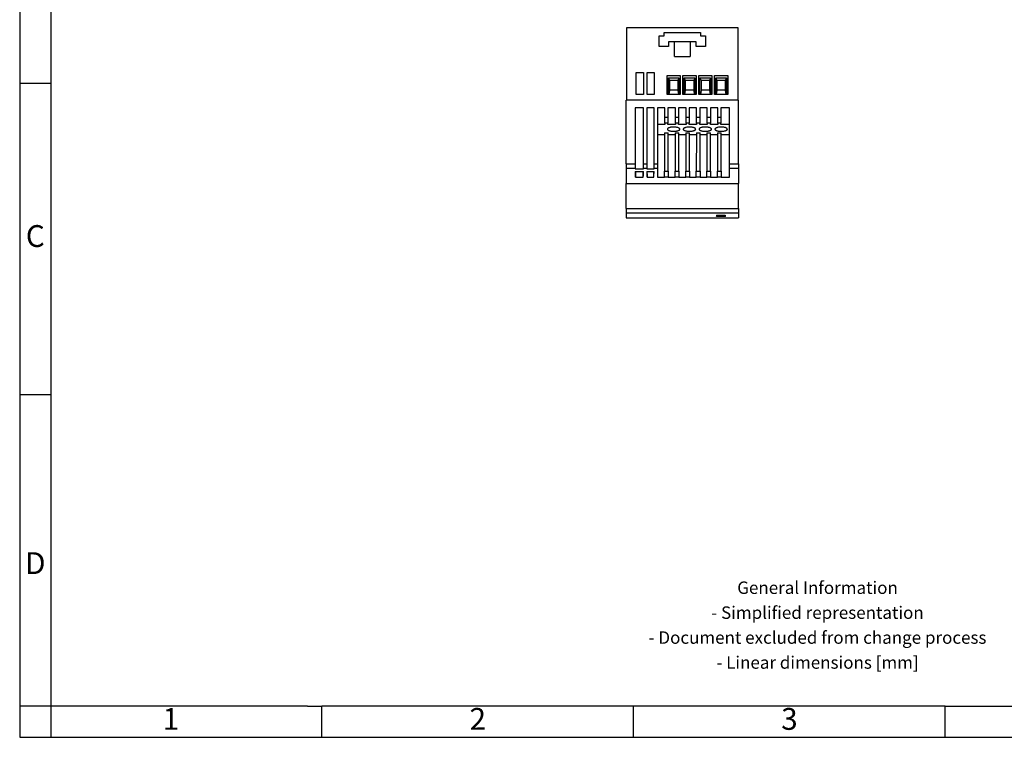
# Model space of a CAD drawing. Units: millimetres. Extents: x -403 to -106, y -270 to -60.
# Drawn here: x -403 to -245, y -270 to -155 of the extents above; entities that cross this region are included whole.
import ezdxf

# ---------------------------------------------------------------- set-up
doc = ezdxf.new("R2010")
doc.units = ezdxf.units.MM
doc.layers.add('1', color=7, linetype='Continuous')
doc.styles.add('CONVERTER_11', font='txt.shx', dxfattribs={"width": 0.9})

# ---------------------------------------------------------------- blocks, each defined once
blk = doc.blocks.new('STEP_PS_1AC_12DC_1_5-select__2', base_point=(-610.97, -373.99))
at = {"color": 7, "linetype": 'Continuous'}
for p, q in [((-575.07, -312.99), (-610.87, -312.99)), ((-610.87, -312.99), (-610.87, -336.24)), ((-600.37, -315.64), (-598.77, -315.64)), ((-600.37, -318.99), (-600.37, -315.64)), ((-598.77, -315.64), (-598.77, -314.49)), ((-598.77, -314.49), (-587.17, -314.49)), ((-587.17, -314.49), (-587.17, -315.64)), ((-587.17, -315.64), (-585.57, -315.64)), ((-585.57, -315.64), (-585.57, -318.99)), ((-575.07, -336.24), (-575.07, -312.99)), ((-597.37, -318.99), (-600.37, -318.99)), ((-597.37, -317.49), (-597.37, -318.99)), ((-595.47, -317.49), (-597.37, -317.49)), ((-590.47, -317.49), (-595.47, -317.49)), ((-595.47, -322.18), (-595.47, -317.49)), ((-588.57, -317.49), (-590.47, -317.49)), ((-590.47, -317.49), (-590.47, -322.18)), ((-588.57, -318.99), (-588.57, -317.49)), ((-585.57, -318.99), (-588.57, -318.99)), ((-595.47, -322.18), (-590.47, -322.18)), ((-607.77, -327.39), (-605.47, -327.39)), ((-607.77, -334.46), (-607.77, -327.39)), ((-605.47, -327.39), (-605.47, -334.46)), ((-604.27, -327.39), (-601.97, -327.39)), ((-604.27, -334.46), (-604.27, -327.39)), ((-601.97, -327.39), (-601.97, -334.46)), ((-597.85, -328.36), (-593.65, -328.36)), ((-597.85, -334.46), (-597.85, -328.36)), ((-593.65, -328.36), (-593.65, -334.46)), ((-592.77, -328.36), (-588.57, -328.36)), ((-592.77, -334.46), (-592.77, -328.36)), ((-588.57, -328.36), (-588.57, -334.46)), ((-587.69, -328.36), (-583.49, -328.36)), ((-587.69, -334.46), (-587.69, -328.36)), ((-583.49, -328.36), (-583.49, -334.46)), ((-582.61, -328.36), (-578.41, -328.36)), ((-582.61, -334.46), (-582.61, -328.36)), ((-578.41, -328.36), (-578.41, -334.46)), ((-597.45, -334.46), (-597.45, -329.04)), ((-597.45, -329.04), (-594.05, -329.04)), ((-597.45, -329.04), (-597.1, -329.94)), ((-597.1, -329.94), (-597.1, -333.09)), ((-594.4, -329.94), (-597.1, -329.94)), ((-594.05, -329.04), (-594.4, -329.94)), ((-594.4, -329.94), (-594.4, -333.09)), ((-594.05, -329.04), (-594.05, -334.46)), ((-592.37, -334.46), (-592.37, -329.04)), ((-592.37, -329.04), (-588.97, -329.04)), ((-592.37, -329.04), (-592.02, -329.94)), ((-589.32, -329.94), (-592.02, -329.94)), ((-592.02, -329.94), (-592.02, -333.09)), ((-588.97, -329.04), (-589.32, -329.94)), ((-589.32, -329.94), (-589.32, -333.09)), ((-588.97, -329.04), (-588.97, -334.46)), ((-587.29, -334.46), (-587.29, -329.04)), ((-587.29, -329.04), (-583.89, -329.04)), ((-587.29, -329.04), (-586.94, -329.94)), ((-584.24, -329.94), (-586.94, -329.94)), ((-586.94, -329.94), (-586.94, -333.09)), ((-583.89, -329.04), (-584.24, -329.94)), ((-584.24, -329.94), (-584.24, -333.09)), ((-583.89, -329.04), (-583.89, -334.46)), ((-582.21, -329.04), (-578.81, -329.04)), ((-582.21, -334.46), (-582.21, -329.04)), ((-582.21, -329.04), (-581.86, -329.94)), ((-579.16, -329.94), (-581.86, -329.94)), ((-581.86, -329.94), (-581.86, -333.09)), ((-578.81, -329.04), (-579.16, -329.94)), ((-579.16, -329.94), (-579.16, -333.09)), ((-578.81, -329.04), (-578.81, -334.46)), ((-605.47, -334.46), (-607.77, -334.46)), ((-601.97, -334.46), (-604.27, -334.46)), ((-597.45, -334.46), (-597.85, -334.46)), ((-597.29, -334.46), (-597.45, -334.46)), ((-597.1, -333.09), (-597.29, -334.46)), ((-594.21, -334.46), (-597.29, -334.46)), ((-594.4, -333.09), (-597.1, -333.09)), ((-594.4, -333.09), (-594.21, -334.46)), ((-594.05, -334.46), (-594.21, -334.46)), ((-593.65, -334.46), (-594.05, -334.46)), ((-592.37, -334.46), (-592.77, -334.46)), ((-592.21, -334.46), (-592.37, -334.46)), ((-592.02, -333.09), (-592.21, -334.46)), ((-589.13, -334.46), (-592.21, -334.46)), ((-589.32, -333.09), (-592.02, -333.09)), ((-589.32, -333.09), (-589.13, -334.46)), ((-588.97, -334.46), (-589.13, -334.46)), ((-588.57, -334.46), (-588.97, -334.46)), ((-587.29, -334.46), (-587.69, -334.46)), ((-587.13, -334.46), (-587.29, -334.46)), ((-586.94, -333.09), (-587.13, -334.46)), ((-584.05, -334.46), (-587.13, -334.46)), ((-584.24, -333.09), (-586.94, -333.09)), ((-584.24, -333.09), (-584.05, -334.46)), ((-583.89, -334.46), (-584.05, -334.46)), ((-583.49, -334.46), (-583.89, -334.46)), ((-582.21, -334.46), (-582.61, -334.46)), ((-582.05, -334.46), (-582.21, -334.46)), ((-581.86, -333.09), (-582.05, -334.46)), ((-578.97, -334.46), (-582.05, -334.46)), ((-579.16, -333.09), (-581.86, -333.09)), ((-579.16, -333.09), (-578.97, -334.46)), ((-578.81, -334.46), (-578.97, -334.46)), ((-578.41, -334.46), (-578.81, -334.46)), ((-610.97, -336.24), (-610.87, -336.24)), ((-610.97, -356.7), (-610.97, -336.24)), ((-575.07, -336.24), (-610.87, -336.24)), ((-575.07, -336.24), (-574.97, -336.24)), ((-574.97, -356.7), (-574.97, -336.24)), ((-605.37, -338.74), (-608.09, -338.74)), ((-608.09, -338.74), (-608.08, -356.7)), ((-605.38, -356.7), (-605.37, -338.74)), ((-601.97, -338.74), (-604.37, -338.74)), ((-604.37, -338.74), (-604.36, -356.7)), ((-601.98, -356.7), (-601.97, -338.74)), ((-598.57, -338.74), (-600.97, -338.74)), ((-600.97, -338.74), (-600.97, -344.06)), ((-598.57, -341.83), (-598.57, -338.74)), ((-597.57, -338.74), (-597.57, -341.83)), ((-595.17, -338.74), (-597.57, -338.74)), ((-595.17, -341.83), (-595.17, -338.74)), ((-591.77, -338.74), (-594.17, -338.74)), ((-594.17, -338.74), (-594.17, -341.83)), ((-591.77, -341.83), (-591.77, -338.74)), ((-588.37, -338.74), (-590.77, -338.74)), ((-590.77, -338.74), (-590.77, -341.83)), ((-588.37, -341.83), (-588.37, -338.74)), ((-584.97, -338.74), (-587.37, -338.74)), ((-587.37, -338.74), (-587.37, -341.83)), ((-584.97, -341.83), (-584.97, -338.74)), ((-581.57, -338.74), (-583.97, -338.74)), ((-583.97, -338.74), (-583.97, -341.83)), ((-581.57, -341.83), (-581.57, -338.74)), ((-577.85, -338.74), (-580.57, -338.74)), ((-580.57, -338.74), (-580.57, -341.83)), ((-577.85, -344.06), (-577.85, -338.74)), ((-600.97, -344.06), (-600.97, -347.41)), ((-598.57, -344.06), (-600.97, -344.06)), ((-598.57, -343.58), (-598.57, -341.83)), ((-598.57, -343.58), (-598.57, -344.06)), ((-597.57, -341.83), (-597.57, -343.58)), ((-597.57, -344.06), (-597.57, -343.58)), ((-595.17, -344.06), (-597.57, -344.06)), ((-595.17, -343.58), (-595.17, -341.83)), ((-595.17, -343.58), (-595.17, -344.06)), ((-594.17, -341.83), (-594.17, -343.58)), ((-594.17, -344.06), (-594.17, -343.58)), ((-591.77, -344.06), (-594.17, -344.06)), ((-591.77, -343.58), (-591.77, -341.83)), ((-591.77, -343.58), (-591.77, -344.06)), ((-590.77, -341.83), (-590.77, -343.58)), ((-590.77, -344.06), (-590.77, -343.58)), ((-588.37, -344.06), (-590.77, -344.06)), ((-588.37, -343.58), (-588.37, -341.83)), ((-588.37, -343.58), (-588.37, -344.06)), ((-587.37, -341.83), (-587.37, -343.58)), ((-587.37, -344.06), (-587.37, -343.58)), ((-584.97, -344.06), (-587.37, -344.06)), ((-584.97, -343.58), (-584.97, -341.83)), ((-584.97, -343.58), (-584.97, -344.06)), ((-583.97, -341.83), (-583.97, -343.58)), ((-583.97, -344.06), (-583.97, -343.58)), ((-581.57, -344.06), (-583.97, -344.06)), ((-581.57, -343.58), (-581.57, -341.83)), ((-581.57, -343.58), (-581.57, -344.06)), ((-580.57, -341.83), (-580.57, -343.58)), ((-580.57, -344.06), (-580.57, -343.58)), ((-577.85, -344.06), (-580.57, -344.06)), ((-577.86, -347.41), (-577.85, -344.06)), ((-600.97, -347.41), (-600.96, -356.7)), ((-598.66, -347.41), (-600.97, -347.41)), ((-598.66, -347.41), (-598.67, -359.07)), ((-598.66, -346.69), (-597.48, -346.69)), ((-598.66, -346.69), (-598.66, -347.41)), ((-597.48, -347.41), (-597.48, -346.69)), ((-597.47, -359.07), (-597.48, -347.41)), ((-595.26, -347.41), (-597.48, -347.41)), ((-595.26, -347.41), (-595.27, -359.07)), ((-595.26, -346.69), (-594.08, -346.69)), ((-595.26, -346.69), (-595.26, -347.41)), ((-594.08, -347.41), (-594.08, -346.69)), ((-594.07, -359.07), (-594.08, -347.41)), ((-591.86, -347.41), (-594.08, -347.41)), ((-591.86, -347.41), (-591.87, -359.07)), ((-591.86, -346.69), (-590.68, -346.69)), ((-591.86, -346.69), (-591.86, -347.41)), ((-590.68, -347.41), (-590.68, -346.69)), ((-590.67, -359.07), (-590.68, -347.41)), ((-588.46, -347.41), (-590.68, -347.41)), ((-588.46, -347.41), (-588.47, -359.07)), ((-588.46, -346.69), (-587.28, -346.69)), ((-588.46, -346.69), (-588.46, -347.41)), ((-587.28, -347.41), (-587.28, -346.69)), ((-587.27, -359.07), (-587.28, -347.41)), ((-585.06, -347.41), (-587.28, -347.41)), ((-585.06, -347.41), (-585.07, -359.07)), ((-585.06, -346.69), (-585.06, -347.41)), ((-585.06, -346.69), (-583.88, -346.69)), ((-583.88, -347.41), (-583.88, -346.69)), ((-583.87, -359.07), (-583.88, -347.41)), ((-581.66, -347.41), (-583.88, -347.41)), ((-581.66, -347.41), (-581.67, -359.07)), ((-581.66, -346.69), (-581.66, -347.41)), ((-581.66, -346.69), (-580.48, -346.69)), ((-580.48, -347.41), (-580.48, -346.69)), ((-580.47, -359.07), (-580.48, -347.41)), ((-577.86, -347.41), (-580.48, -347.41)), ((-577.86, -356.7), (-577.86, -347.41)), ((-610.97, -356.7), (-610.97, -358.06)), ((-608.08, -356.7), (-608.08, -358.06)), ((-605.38, -358.06), (-605.38, -356.7)), ((-604.36, -356.7), (-604.36, -358.06)), ((-601.98, -358.06), (-601.98, -356.7)), ((-600.96, -356.7), (-600.96, -358.06)), ((-577.86, -358.06), (-577.86, -356.7)), ((-574.97, -356.7), (-574.97, -358.06)), ((-610.97, -358.06), (-610.97, -363.01)), ((-608.08, -358.06), (-608.08, -358.26)), ((-608.08, -358.26), (-605.38, -358.26)), ((-608.04, -359.15), (-605.42, -359.15)), ((-607.98, -360.98), (-607.98, -359.15)), ((-605.48, -360.98), (-605.48, -359.15)), ((-605.38, -358.26), (-605.38, -358.06)), ((-604.36, -358.06), (-604.36, -358.26)), ((-604.36, -358.26), (-601.98, -358.26)), ((-604.32, -359.15), (-602.02, -359.15)), ((-604.26, -360.98), (-604.26, -359.15)), ((-602.08, -360.98), (-602.08, -359.15)), ((-601.98, -358.26), (-601.98, -358.06)), ((-600.96, -358.06), (-600.96, -360.98)), ((-598.67, -360.91), (-598.67, -359.07)), ((-597.47, -359.07), (-597.47, -360.91)), ((-595.27, -360.91), (-595.27, -359.07)), ((-594.07, -359.07), (-594.07, -360.91)), ((-591.87, -360.91), (-591.87, -359.07)), ((-590.67, -359.07), (-590.67, -360.91)), ((-588.47, -360.91), (-588.47, -359.07)), ((-587.27, -359.07), (-587.27, -360.91)), ((-585.07, -360.91), (-585.07, -359.07)), ((-583.87, -359.07), (-583.87, -360.91)), ((-581.67, -360.91), (-581.67, -359.07)), ((-580.47, -359.07), (-580.47, -360.91)), ((-577.86, -360.98), (-577.86, -358.06)), ((-574.97, -358.06), (-574.97, -363.01)), ((-610.97, -371.03), (-610.97, -363.01)), ((-610.97, -363.01), (-574.97, -363.01)), ((-607.98, -360.98), (-605.48, -360.98)), ((-604.26, -360.98), (-602.08, -360.98)), ((-600.96, -360.98), (-598.67, -360.98)), ((-598.67, -360.98), (-598.67, -360.91)), ((-597.47, -360.91), (-597.47, -360.98)), ((-597.47, -360.98), (-595.27, -360.98)), ((-595.27, -360.98), (-595.27, -360.91)), ((-594.07, -360.91), (-594.07, -360.98)), ((-594.07, -360.98), (-591.87, -360.98)), ((-591.87, -360.98), (-591.87, -360.91)), ((-590.67, -360.91), (-590.67, -360.98)), ((-590.67, -360.98), (-588.47, -360.98)), ((-588.47, -360.98), (-588.47, -360.91)), ((-587.27, -360.91), (-587.27, -360.98)), ((-587.27, -360.98), (-585.07, -360.98)), ((-585.07, -360.98), (-585.07, -360.91)), ((-583.87, -360.91), (-583.87, -360.98)), ((-583.87, -360.98), (-581.67, -360.98)), ((-581.67, -360.98), (-581.67, -360.91)), ((-580.47, -360.91), (-580.47, -360.98)), ((-580.47, -360.98), (-577.86, -360.98)), ((-574.97, -371.03), (-574.97, -363.01)), ((-610.97, -371.03), (-610.97, -372.43)), ((-610.97, -372.43), (-610.97, -373.99)), ((-574.97, -371.03), (-574.97, -372.43)), ((-574.97, -372.43), (-574.97, -373.99)), ((-610.97, -373.99), (-574.97, -373.99))]:
    blk.add_line(p, q, dxfattribs=at)
at = {"color": 2, "linetype": 'Continuous'}
for p, q in [((-597.57, -341.83), (-598.57, -341.83)), ((-597.57, -343.58), (-598.57, -343.58)), ((-594.17, -341.83), (-595.17, -341.83)), ((-594.17, -343.58), (-595.17, -343.58)), ((-590.77, -341.83), (-591.77, -341.83)), ((-590.77, -343.58), (-591.77, -343.58)), ((-587.37, -341.83), (-588.37, -341.83)), ((-587.37, -343.58), (-588.37, -343.58)), ((-583.97, -341.83), (-584.97, -341.83)), ((-583.97, -343.58), (-584.97, -343.58)), ((-580.57, -341.83), (-581.57, -341.83)), ((-580.57, -343.58), (-581.57, -343.58)), ((-610.97, -356.7), (-608.08, -356.7)), ((-605.38, -356.7), (-604.36, -356.7)), ((-601.98, -356.7), (-600.96, -356.7)), ((-577.86, -356.7), (-574.97, -356.7)), ((-610.97, -358.06), (-608.08, -358.06)), ((-605.38, -358.06), (-604.36, -358.06)), ((-601.98, -358.06), (-600.96, -358.06)), ((-598.67, -359.07), (-597.47, -359.07)), ((-595.27, -359.07), (-594.07, -359.07)), ((-591.87, -359.07), (-590.67, -359.07)), ((-588.47, -359.07), (-587.27, -359.07)), ((-585.07, -359.07), (-583.87, -359.07)), ((-581.67, -359.07), (-580.47, -359.07)), ((-577.86, -358.06), (-574.97, -358.06)), ((-598.67, -360.91), (-597.47, -360.91)), ((-595.27, -360.91), (-594.07, -360.91)), ((-591.87, -360.91), (-590.67, -360.91)), ((-588.47, -360.91), (-587.27, -360.91)), ((-585.07, -360.91), (-583.87, -360.91)), ((-581.67, -360.91), (-580.47, -360.91)), ((-610.97, -371.03), (-574.97, -371.03)), ((-610.97, -372.43), (-574.97, -372.43))]:
    blk.add_line(p, q, dxfattribs=at)
at = {"color": 7, "linetype": 'Continuous'}
for points, knots in [([(-594.61, -345), (-594.7, -344.98), (-594.89, -344.94), (-595.18, -344.9), (-595.5, -344.87), (-595.79, -344.87), (-596.09, -344.88), (-596.38, -344.9), (-596.7, -344.95), (-597.05, -345.03), (-597.33, -345.13), (-597.55, -345.26), (-597.66, -345.35), (-597.73, -345.45), (-597.74, -345.53), (-597.75, -345.57)], [0, 0, 0, 0, 0.288169, 0.59701, 0.873718, 1.249008, 1.463826, 1.762877, 2.117778, 2.428503, 2.843331, 3.020108, 3.167507, 3.272698, 3.39052, 3.39052, 3.39052, 3.39052]), ([(-597.75, -345.57), (-597.75, -345.6), (-597.74, -345.68), (-597.66, -345.78), (-597.53, -345.88), (-597.38, -345.95), (-597.19, -346.03), (-596.95, -346.1), (-596.62, -346.16), (-596.2, -346.21), (-595.77, -346.22), (-595.38, -346.21), (-595.09, -346.19), (-594.8, -346.15), (-594.55, -346.1), (-594.31, -346.03), (-594.13, -345.96), (-593.98, -345.88), (-593.86, -345.79), (-593.77, -345.68), (-593.76, -345.61), (-593.75, -345.57)], [0, 0, 0, 0, 0.093146, 0.235069, 0.368791, 0.584059, 0.733031, 0.977268, 1.323426, 1.762637, 2.22257, 2.619597, 2.924216, 3.121379, 3.468756, 3.713518, 3.862451, 4.053274, 4.209973, 4.319919, 4.443449, 4.443449, 4.443449, 4.443449]), ([(-593.75, -345.57), (-593.77, -345.51), (-593.8, -345.38), (-593.97, -345.25), (-594.24, -345.1), (-594.46, -345.04), (-594.61, -345)], [0, 0, 0, 0, 0.17041, 0.395492, 0.620117, 1.079134, 1.079134, 1.079134, 1.079134]), ([(-589.03, -345.17), (-589.14, -345.13), (-589.32, -345.05), (-589.62, -344.97), (-589.96, -344.91), (-590.37, -344.87), (-590.84, -344.87), (-591.32, -344.9), (-591.73, -344.97), (-592.09, -345.08), (-592.34, -345.18), (-592.51, -345.3), (-592.64, -345.41), (-592.66, -345.51), (-592.67, -345.57)], [0, 0, 0, 0, 0.340945, 0.610789, 0.912924, 1.381412, 1.850619, 2.311141, 2.821513, 3.111617, 3.432454, 3.607611, 3.751228, 3.91404, 3.91404, 3.91404, 3.91404]), ([(-592.67, -345.57), (-592.67, -345.6), (-592.66, -345.68), (-592.57, -345.78), (-592.44, -345.88), (-592.24, -345.99), (-591.94, -346.08), (-591.63, -346.14), (-591.34, -346.19), (-591.04, -346.21), (-590.67, -346.22), (-590.3, -346.21), (-590.01, -346.19), (-589.71, -346.14), (-589.4, -346.08), (-589.1, -345.98), (-588.89, -345.88), (-588.77, -345.78), (-588.69, -345.68), (-588.68, -345.6), (-588.67, -345.57)], [0, 0, 0, 0, 0.093146, 0.235069, 0.392425, 0.584047, 0.923922, 1.323146, 1.520478, 1.825256, 2.222407, 2.619434, 2.924053, 3.121216, 3.521538, 3.862017, 4.076326, 4.20955, 4.335431, 4.443204, 4.443204, 4.443204, 4.443204]), ([(-588.67, -345.57), (-588.68, -345.53), (-588.69, -345.45), (-588.77, -345.35), (-588.88, -345.25), (-588.98, -345.2), (-589.03, -345.17)], [0, 0, 0, 0, 0.1195854, 0.2262842, 0.3763305, 0.5565124, 0.5565124, 0.5565124, 0.5565124]), ([(-584.45, -345), (-584.53, -344.98), (-584.72, -344.94), (-585.04, -344.9), (-585.37, -344.87), (-585.66, -344.87), (-585.93, -344.88), (-586.22, -344.9), (-586.56, -344.96), (-586.92, -345.04), (-587.2, -345.15), (-587.39, -345.26), (-587.5, -345.35), (-587.57, -345.45), (-587.58, -345.53), (-587.59, -345.57)], [0, 0, 0, 0, 0.245173, 0.596125, 0.967719, 1.249911, 1.464785, 1.763675, 2.118271, 2.514076, 2.847033, 3.022686, 3.169189, 3.273666, 3.390662, 3.390662, 3.390662, 3.390662]), ([(-587.59, -345.57), (-587.59, -345.6), (-587.58, -345.67), (-587.49, -345.78), (-587.36, -345.88), (-587.22, -345.95), (-587.04, -346.03), (-586.8, -346.09), (-586.54, -346.15), (-586.26, -346.19), (-585.96, -346.21), (-585.59, -346.22), (-585.22, -346.21), (-584.92, -346.19), (-584.64, -346.15), (-584.38, -346.09), (-584.14, -346.02), (-583.96, -345.95), (-583.82, -345.88), (-583.69, -345.78), (-583.61, -345.68), (-583.6, -345.6), (-583.59, -345.57)], [0, 0, 0, 0, 0.092709, 0.233552, 0.389626, 0.579583, 0.72812, 0.971807, 1.317451, 1.515048, 1.82182, 2.222411, 2.623475, 2.930549, 3.12829, 3.474761, 3.718778, 3.867285, 4.056212, 4.211472, 4.336551, 4.443771, 4.443771, 4.443771, 4.443771]), ([(-583.59, -345.57), (-583.61, -345.51), (-583.64, -345.38), (-583.81, -345.25), (-584.08, -345.1), (-584.3, -345.04), (-584.45, -345)], [0, 0, 0, 0, 0.170409, 0.39549, 0.620115, 1.079134, 1.079134, 1.079134, 1.079134]), ([(-578.87, -345.17), (-578.96, -345.14), (-579.14, -345.05), (-579.46, -344.97), (-579.83, -344.91), (-580.21, -344.88), (-580.65, -344.87), (-581.13, -344.9), (-581.57, -344.97), (-581.9, -345.07), (-582.15, -345.16), (-582.33, -345.27), (-582.47, -345.41), (-582.5, -345.51), (-582.51, -345.57)], [0, 0, 0, 0, 0.282579, 0.611952, 0.984955, 1.384328, 1.752972, 2.310611, 2.819062, 3.108845, 3.336207, 3.606341, 3.750482, 3.913927, 3.913927, 3.913927, 3.913927]), ([(-582.51, -345.57), (-582.51, -345.6), (-582.5, -345.67), (-582.42, -345.77), (-582.29, -345.88), (-582.1, -345.97), (-581.87, -346.05), (-581.63, -346.11), (-581.33, -346.17), (-580.97, -346.21), (-580.59, -346.22), (-580.26, -346.22), (-579.96, -346.2), (-579.62, -346.16), (-579.3, -346.09), (-579.06, -346.02), (-578.89, -345.96), (-578.74, -345.88), (-578.61, -345.79), (-578.52, -345.67), (-578.51, -345.6), (-578.51, -345.57)], [0, 0, 0, 0, 0.092709, 0.233552, 0.366331, 0.579595, 0.858356, 1.117157, 1.317413, 1.759257, 2.222254, 2.440619, 2.753692, 3.128126, 3.474597, 3.718613, 3.867121, 4.033096, 4.211247, 4.351209, 4.443548, 4.443548, 4.443548, 4.443548]), ([(-578.51, -345.57), (-578.52, -345.53), (-578.53, -345.45), (-578.61, -345.35), (-578.73, -345.25), (-578.82, -345.2), (-578.87, -345.17)], [0, 0, 0, 0, 0.1050437, 0.2264295, 0.3996348, 0.5566014, 0.5566014, 0.5566014, 0.5566014]), ([(-608.04, -359.15), (-608.03, -359.46), (-608.01, -360.08), (-607.99, -360.69), (-607.98, -360.98)], [0, 0, 0, 0, 0.951549, 1.838048, 1.838048, 1.838048, 1.838048]), ([(-605.48, -360.98), (-605.47, -360.69), (-605.45, -360.08), (-605.43, -359.46), (-605.42, -359.15)], [0, 0, 0, 0, 0.886499, 1.838048, 1.838048, 1.838048, 1.838048]), ([(-604.32, -359.15), (-604.31, -359.46), (-604.29, -360.08), (-604.27, -360.69), (-604.26, -360.98)], [0, 0, 0, 0, 0.951549, 1.838048, 1.838048, 1.838048, 1.838048]), ([(-602.08, -360.98), (-602.07, -360.69), (-602.05, -360.08), (-602.03, -359.46), (-602.02, -359.15)], [0, 0, 0, 0, 0.886499, 1.838048, 1.838048, 1.838048, 1.838048]), ([(-579.02, -373.38), (-579.03, -373.37), (-579.04, -373.35), (-579.09, -373.34), (-579.14, -373.32), (-579.2, -373.31), (-579.28, -373.3), (-579.37, -373.28), (-579.49, -373.27), (-579.65, -373.26), (-579.85, -373.24), (-580.07, -373.24), (-580.27, -373.23), (-580.43, -373.23), (-580.66, -373.23), (-580.94, -373.23), (-581.25, -373.24), (-581.49, -373.26), (-581.66, -373.27), (-581.77, -373.28), (-581.87, -373.3), (-581.96, -373.31), (-582.04, -373.33), (-582.1, -373.35), (-582.11, -373.37), (-582.12, -373.38)], [0, 0, 0, 0, 0.032891, 0.083218, 0.125448, 0.191813, 0.288012, 0.356539, 0.470709, 0.633371, 0.847457, 1.075851, 1.280499, 1.449878, 1.572419, 1.946425, 2.296768, 2.512193, 2.675567, 2.789913, 2.858169, 2.960039, 3.06111, 3.110761, 3.143234, 3.143234, 3.143234, 3.143234]), ([(-582.12, -373.38), (-582.12, -373.38), (-582.12, -373.4), (-582.09, -373.41), (-582.04, -373.43), (-581.96, -373.44), (-581.87, -373.46), (-581.79, -373.47), (-581.71, -373.47), (-581.6, -373.48), (-581.46, -373.49), (-581.24, -373.5), (-580.94, -373.51), (-580.67, -373.52), (-580.49, -373.52), (-580.39, -373.52), (-580.27, -373.51), (-580.14, -373.51), (-579.99, -373.51), (-579.85, -373.5), (-579.72, -373.49), (-579.58, -373.49), (-579.43, -373.47), (-579.29, -373.46), (-579.18, -373.44), (-579.1, -373.43), (-579.05, -373.41), (-579.03, -373.4), (-579.02, -373.38), (-579.02, -373.38)], [0, 0, 0, 0, 0.012773, 0.037303, 0.08239, 0.179416, 0.283298, 0.338106, 0.418911, 0.527995, 0.667668, 0.84026, 1.195684, 1.57073, 1.644946, 1.743728, 1.862945, 1.99847, 2.146182, 2.301969, 2.416719, 2.557592, 2.710013, 2.859486, 2.974535, 3.059052, 3.103685, 3.128015, 3.140728, 3.140728, 3.140728, 3.140728]), ([(-581.96, -373.31), (-581.87, -373.33), (-581.67, -373.35), (-581.21, -373.38), (-580.57, -373.39), (-579.94, -373.38), (-579.47, -373.35), (-579.27, -373.33), (-579.18, -373.31)], [0, 0, 0, 0, 0.257619, 0.615013, 1.390219, 2.165425, 2.522819, 2.780438, 2.780438, 2.780438, 2.780438])]:
    blk.add_open_spline(points, degree=3, knots=knots, dxfattribs=at)
blk = doc.blocks.new('Drfsicht1', base_point=(-556.97, -343.47))
blk.add_blockref('STEP_PS_1AC_12DC_1_5-select__2', (-610.97, -373.99))
blk = doc.blocks.new('_rahmen', base_point=(-110.8, -270.39))
at = {"layer": '1', "color": 2, "linetype": 'Continuous'}
for p, q in [((-402.8, -115.39), (-402.8, -165.39)), ((-402.8, -165.39), (-402.8, -215.39)), ((-402.8, -165.39), (-397.8, -165.39)), ((-402.8, -215.39), (-402.8, -265.39)), ((-402.8, -215.39), (-397.8, -215.39)), ((-402.8, -265.39), (-402.8, -270.39)), ((-397.8, -265.39), (-402.8, -265.39)), ((-397.8, -265.39), (-397.8, -270.39)), ((-354.3, -270.39), (-354.3, -265.39)), ((-304.3, -270.39), (-304.3, -265.39)), ((-254.3, -270.39), (-254.3, -265.39)), ((-402.8, -270.39), (-397.8, -270.39)), ((-397.8, -270.39), (-354.3, -270.39)), ((-354.3, -270.39), (-304.3, -270.39)), ((-304.3, -270.39), (-254.3, -270.39)), ((-254.3, -270.39), (-204.3, -270.39))]:
    blk.add_line(p, q, dxfattribs=at)
at = {"layer": '1', "color": 6, "linetype": 'Continuous'}
for p, q in [((-397.8, -115.39), (-397.8, -165.39)), ((-397.8, -165.39), (-397.8, -215.39)), ((-397.8, -215.39), (-397.8, -265.39)), ((-362.8, -265.39), (-397.8, -265.39)), ((-356.6, -265.39), (-362.8, -265.39)), ((-356.6, -265.39), (-354.3, -265.39)), ((-309.35, -265.39), (-354.3, -265.39)), ((-304.3, -265.39), (-309.35, -265.39)), ((-254.3, -265.39), (-304.3, -265.39)), ((-254.3, -265.39), (-240.35, -265.39))]:
    blk.add_line(p, q, dxfattribs=at)
at = {"layer": '1', "color": 7, "char_height": 3.5, "attachment_point": 5, "line_spacing_factor": 1.20048, "style": 'CONVERTER_11'}
for s, insert in [('C', (-400.3, -190.39)), ('D', (-400.3, -242.89)), ('1', (-378.55, -267.89)), ('2', (-329.3, -267.89)), ('3', (-279.3, -267.89))]:
    blk.add_mtext(s, dxfattribs=dict(at, insert=insert))
at = {"layer": '1', "color": 2, "insert": (-274.79, -252.64), "char_height": 2, "attachment_point": 5, "line_spacing_factor": 1.20048, "style": 'CONVERTER_11'}
blk.add_mtext('General Information\\P- Simplified representation\\P- Document excluded from change process\\P- Linear dimensions [mm]', dxfattribs=at)
blk = doc.blocks.new('A4I_CS', base_point=(-110.8, -270.39))
at = {"layer": '1'}
blk.add_blockref('_rahmen', (-110.8, -270.39), dxfattribs=at)
blk = doc.blocks.new('1')
blk.add_blockref('A4I_CS', (-110.8, -270.39))
at = {"xscale": 0.5, "yscale": 0.5, "zscale": 0.5}
blk.add_blockref('Drfsicht1', (-278.49, -171.74), dxfattribs=at)

msp = doc.modelspace()

# ---------------------------------------------------------------- block references
at = {"layer": '1'}
msp.add_blockref('1', (0, 0), dxfattribs=at)

doc.saveas('drawing.dxf')
